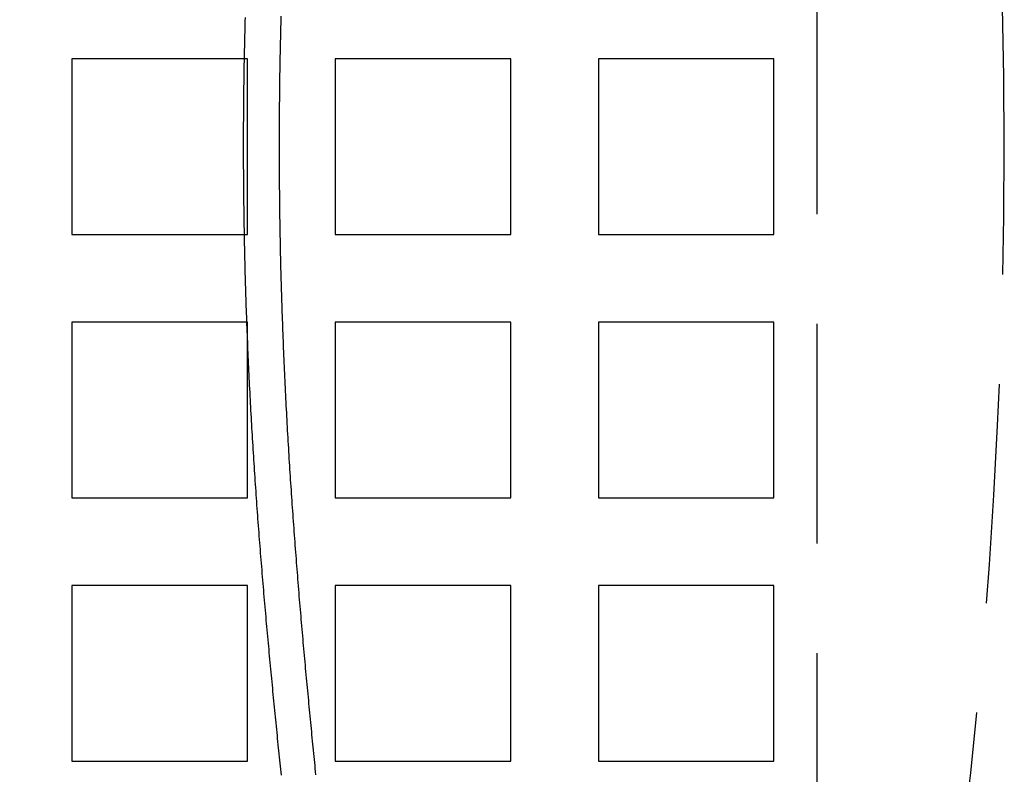
# Model space of a CAD drawing. Extents: x -1006 to 879, y -828 to 88.
# Drawn here: x -518 to -473, y -578 to -544 of the extents above; entities that cross this region are included whole.
import ezdxf

# ---------------------------------------------------------------- set-up
doc = ezdxf.new("R2010")
doc.units = 0
doc.header["$LTSCALE"] = 40
doc.linetypes.add('VERDECKT', pattern=[0.375, 0.25, -0.125])
doc.layers.get('0').update_dxf_attribs({"linetype": 'CONTINUOUS'})
doc.layers.add('STEMPEL', color=3, linetype='CONTINUOUS')

# ---------------------------------------------------------------- blocks, each defined once
blk = doc.blocks.new('A$C482E4CF6')
at = {"color": 1, "linetype": 'VERDECKT'}
for p, q in [((-481.857, -474.293), (-481.857, -608.134)), ((-515.818, -537.213), (-515.818, -545.213)), ((-507.818, -537.213), (-515.818, -537.213)), ((-507.818, -545.213), (-507.818, -537.213)), ((-503.818, -537.213), (-503.818, -545.213)), ((-495.818, -537.213), (-503.818, -537.213)), ((-495.818, -545.213), (-495.818, -537.213)), ((-491.818, -537.213), (-491.818, -545.213)), ((-483.818, -537.213), (-491.818, -537.213)), ((-483.818, -545.213), (-483.818, -537.213)), ((-515.818, -545.213), (-507.818, -545.213)), ((-503.818, -545.213), (-495.818, -545.213)), ((-491.818, -545.213), (-483.818, -545.213)), ((-515.818, -549.213), (-515.818, -557.213)), ((-507.818, -549.213), (-515.818, -549.213)), ((-507.818, -557.213), (-507.818, -549.213)), ((-503.818, -549.213), (-503.818, -557.213)), ((-495.818, -549.213), (-503.818, -549.213)), ((-495.818, -557.213), (-495.818, -549.213)), ((-491.818, -549.213), (-491.818, -557.213)), ((-483.818, -549.213), (-491.818, -549.213)), ((-483.818, -557.213), (-483.818, -549.213)), ((-515.818, -557.213), (-507.818, -557.213)), ((-503.818, -557.213), (-495.818, -557.213)), ((-491.818, -557.213), (-483.818, -557.213)), ((-515.818, -561.213), (-515.818, -569.213)), ((-507.818, -561.213), (-515.818, -561.213)), ((-507.818, -569.213), (-507.818, -561.213)), ((-503.818, -561.213), (-503.818, -569.213)), ((-495.818, -561.213), (-503.818, -561.213)), ((-495.818, -569.213), (-495.818, -561.213)), ((-491.818, -561.213), (-491.818, -569.213)), ((-483.818, -561.213), (-491.818, -561.213)), ((-483.818, -569.213), (-483.818, -561.213)), ((-515.818, -569.213), (-507.818, -569.213)), ((-503.818, -569.213), (-495.818, -569.213)), ((-491.818, -569.213), (-483.818, -569.213))]:
    blk.add_line(p, q, dxfattribs=at)
at = {"color": 1}
for points in [[(-507.925, -535.323, 0), (-507.93, -535.489, 0), (-507.934, -535.655, 0), (-507.939, -535.821, 0), (-507.943, -535.987, 0), (-507.947, -536.153, 0), (-507.951, -536.319, 0), (-507.954, -536.485, 0), (-507.958, -536.652, 0), (-507.962, -536.818, 0), (-507.965, -536.985, 0), (-507.968, -537.151, 0), (-507.971, -537.318, 0), (-507.974, -537.484, 0), (-507.977, -537.651, 0), (-507.98, -537.817, 0), (-507.983, -537.984, 0), (-507.985, -538.151, 0), (-507.987, -538.317, 0), (-507.99, -538.484, 0), (-507.992, -538.651, 0), (-507.994, -538.818, 0), (-507.995, -538.985, 0), (-507.997, -539.152, 0), (-507.999, -539.318, 0), (-508, -539.485, 0), (-508.001, -539.652, 0), (-508.003, -539.819, 0), (-508.004, -539.986, 0), (-508.005, -540.153, 0), (-508.005, -540.32, 0), (-508.006, -540.487, 0), (-508.007, -540.654, 0), (-508.007, -540.821, 0), (-508.007, -540.988, 0), (-508.007, -541.155, 0), (-508.007, -541.322, 0), (-508.007, -541.49, 0), (-508.007, -541.657, 0), (-508.006, -541.824, 0), (-508.006, -541.991, 0), (-508.005, -542.158, 0), (-508.004, -542.325, 0), (-508.003, -542.492, 0), (-508.002, -542.659, 0), (-508.001, -542.826, 0), (-508, -542.993, 0), (-507.998, -543.16, 0), (-507.997, -543.326, 0), (-507.995, -543.493, 0), (-507.993, -543.66, 0), (-507.991, -543.827, 0), (-507.989, -543.994, 0), (-507.987, -544.16, 0), (-507.984, -544.327, 0), (-507.982, -544.494, 0), (-507.979, -544.66, 0), (-507.976, -544.827, 0), (-507.973, -544.994, 0), (-507.97, -545.16, 0), (-507.967, -545.327, 0), (-507.964, -545.493, 0), (-507.961, -545.659, 0), (-507.957, -545.826, 0), (-507.953, -545.992, 0), (-507.95, -546.158, 0), (-507.946, -546.324, 0), (-507.942, -546.491, 0), (-507.937, -546.657, 0), (-507.933, -546.823, 0), (-507.929, -546.989, 0), (-507.924, -547.155, 0), (-507.919, -547.32, 0), (-507.914, -547.486, 0), (-507.91, -547.652, 0), (-507.904, -547.817, 0), (-507.899, -547.983, 0), (-507.894, -548.148, 0), (-507.889, -548.314, 0), (-507.883, -548.479, 0), (-507.877, -548.644, 0), (-507.872, -548.809, 0), (-507.866, -548.974, 0), (-507.86, -549.139, 0), (-507.853, -549.304, 0), (-507.847, -549.468, 0), (-507.841, -549.633, 0), (-507.834, -549.797, 0), (-507.828, -549.962, 0), (-507.821, -550.126, 0), (-507.814, -550.29, 0), (-507.807, -550.454, 0), (-507.8, -550.618, 0), (-507.793, -550.782, 0), (-507.785, -550.946, 0), (-507.778, -551.11, 0), (-507.771, -551.273, 0), (-507.763, -551.437, 0), (-507.755, -551.6, 0), (-507.747, -551.763, 0), (-507.739, -551.926, 0), (-507.731, -552.089, 0), (-507.723, -552.252, 0), (-507.715, -552.415, 0), (-507.706, -552.577, 0), (-507.698, -552.74, 0), (-507.689, -552.902, 0), (-507.68, -553.065, 0), (-507.672, -553.227, 0), (-507.663, -553.389, 0), (-507.654, -553.551, 0), (-507.645, -553.713, 0), (-507.635, -553.874, 0), (-507.626, -554.036, 0), (-507.617, -554.197, 0), (-507.607, -554.358, 0), (-507.597, -554.519, 0), (-507.588, -554.68, 0), (-507.578, -554.841, 0), (-507.568, -555.001, 0), (-507.558, -555.162, 0), (-507.548, -555.322, 0), (-507.537, -555.482, 0), (-507.527, -555.642, 0), (-507.517, -555.802, 0), (-507.506, -555.961, 0), (-507.496, -556.12, 0), (-507.485, -556.28, 0), (-507.474, -556.439, 0), (-507.463, -556.597, 0), (-507.453, -556.756, 0), (-507.442, -556.914, 0), (-507.43, -557.073, 0), (-507.419, -557.231, 0), (-507.408, -557.389, 0), (-507.397, -557.546, 0), (-507.385, -557.704, 0), (-507.374, -557.861, 0), (-507.362, -558.018, 0), (-507.351, -558.175, 0), (-507.339, -558.332, 0), (-507.327, -558.488, 0), (-507.315, -558.645, 0), (-507.303, -558.801, 0), (-507.291, -558.957, 0), (-507.279, -559.112, 0), (-507.267, -559.268, 0), (-507.255, -559.423, 0), (-507.243, -559.578, 0), (-507.23, -559.733, 0), (-507.218, -559.888, 0), (-507.206, -560.042, 0), (-507.193, -560.197, 0), (-507.18, -560.351, 0), (-507.168, -560.505, 0), (-507.155, -560.658, 0), (-507.142, -560.812, 0), (-507.13, -560.965, 0), (-507.117, -561.118, 0), (-507.104, -561.271, 0), (-507.091, -561.423, 0), (-507.078, -561.576, 0), (-507.065, -561.728, 0), (-507.052, -561.88, 0), (-507.038, -562.031, 0), (-507.025, -562.183, 0), (-507.012, -562.334, 0), (-506.999, -562.485, 0), (-506.985, -562.636, 0), (-506.972, -562.787, 0), (-506.958, -562.937, 0), (-506.945, -563.087, 0), (-506.931, -563.237, 0), (-506.918, -563.386, 0), (-506.904, -563.536, 0), (-506.891, -563.685, 0), (-506.877, -563.834, 0), (-506.863, -563.983, 0), (-506.849, -564.131, 0), (-506.836, -564.279, 0), (-506.822, -564.427, 0), (-506.808, -564.575, 0), (-506.794, -564.722, 0), (-506.78, -564.87, 0), (-506.766, -565.017, 0), (-506.752, -565.163, 0), (-506.738, -565.31, 0), (-506.724, -565.456, 0), (-506.71, -565.602, 0), (-506.696, -565.748, 0), (-506.682, -565.893, 0), (-506.668, -566.038, 0), (-506.654, -566.183, 0), (-506.64, -566.328, 0), (-506.626, -566.473, 0), (-506.611, -566.617, 0), (-506.597, -566.761, 0), (-506.583, -566.904, 0), (-506.569, -567.048, 0), (-506.555, -567.191, 0), (-506.54, -567.334, 0), (-506.526, -567.476, 0), (-506.512, -567.619, 0), (-506.498, -567.761, 0), (-506.483, -567.903, 0), (-506.469, -568.044, 0), (-506.455, -568.185, 0), (-506.441, -568.326, 0), (-506.426, -568.467, 0), (-506.412, -568.607, 0), (-506.398, -568.748, 0), (-506.383, -568.887, 0), (-506.369, -569.027, 0), (-506.355, -569.166, 0), (-506.341, -569.305, 0), (-506.326, -569.444, 0), (-506.312, -569.582, 0), (-506.298, -569.72, 0), (-506.284, -569.858, 0)], [(-504.696, -569.832, 0), (-504.71, -569.694, 0), (-504.724, -569.556, 0), (-504.737, -569.418, 0), (-504.751, -569.279, 0), (-504.765, -569.14, 0), (-504.779, -569.001, 0), (-504.792, -568.861, 0), (-504.806, -568.721, 0), (-504.82, -568.581, 0), (-504.834, -568.441, 0), (-504.848, -568.3, 0), (-504.861, -568.159, 0), (-504.875, -568.018, 0), (-504.889, -567.876, 0), (-504.903, -567.734, 0), (-504.916, -567.592, 0), (-504.93, -567.45, 0), (-504.944, -567.307, 0), (-504.958, -567.164, 0), (-504.972, -567.021, 0), (-504.985, -566.878, 0), (-504.999, -566.734, 0), (-505.013, -566.59, 0), (-505.026, -566.445, 0), (-505.04, -566.301, 0), (-505.054, -566.156, 0), (-505.067, -566.011, 0), (-505.081, -565.866, 0), (-505.095, -565.72, 0), (-505.108, -565.574, 0), (-505.122, -565.428, 0), (-505.135, -565.281, 0), (-505.149, -565.135, 0), (-505.163, -564.988, 0), (-505.176, -564.841, 0), (-505.189, -564.693, 0), (-505.203, -564.546, 0), (-505.216, -564.398, 0), (-505.23, -564.249, 0), (-505.243, -564.101, 0), (-505.256, -563.952, 0), (-505.27, -563.803, 0), (-505.283, -563.654, 0), (-505.296, -563.505, 0), (-505.309, -563.355, 0), (-505.322, -563.205, 0), (-505.336, -563.055, 0), (-505.349, -562.904, 0), (-505.362, -562.754, 0), (-505.375, -562.603, 0), (-505.388, -562.452, 0), (-505.4, -562.3, 0), (-505.413, -562.149, 0), (-505.426, -561.997, 0), (-505.439, -561.845, 0), (-505.452, -561.693, 0), (-505.464, -561.54, 0), (-505.477, -561.387, 0), (-505.489, -561.234, 0), (-505.502, -561.081, 0), (-505.514, -560.928, 0), (-505.527, -560.774, 0), (-505.539, -560.62, 0), (-505.551, -560.466, 0), (-505.563, -560.312, 0), (-505.576, -560.157, 0), (-505.588, -560.002, 0), (-505.6, -559.847, 0), (-505.612, -559.692, 0), (-505.624, -559.537, 0), (-505.636, -559.381, 0), (-505.647, -559.225, 0), (-505.659, -559.069, 0), (-505.671, -558.913, 0), (-505.682, -558.757, 0), (-505.694, -558.601, 0), (-505.705, -558.444, 0), (-505.716, -558.287, 0), (-505.728, -558.13, 0), (-505.739, -557.973, 0), (-505.75, -557.815, 0), (-505.761, -557.658, 0), (-505.772, -557.5, 0), (-505.783, -557.342, 0), (-505.794, -557.184, 0), (-505.805, -557.025, 0), (-505.815, -556.867, 0), (-505.826, -556.708, 0), (-505.836, -556.55, 0), (-505.847, -556.391, 0), (-505.857, -556.231, 0), (-505.867, -556.072, 0), (-505.878, -555.913, 0), (-505.888, -555.753, 0), (-505.898, -555.593, 0), (-505.908, -555.433, 0), (-505.917, -555.273, 0), (-505.927, -555.113, 0), (-505.937, -554.952, 0), (-505.946, -554.792, 0), (-505.956, -554.631, 0), (-505.965, -554.47, 0), (-505.974, -554.309, 0), (-505.984, -554.148, 0), (-505.993, -553.987, 0), (-506.002, -553.825, 0), (-506.011, -553.663, 0), (-506.019, -553.502, 0), (-506.028, -553.34, 0), (-506.037, -553.178, 0), (-506.045, -553.015, 0), (-506.054, -552.853, 0), (-506.062, -552.691, 0), (-506.07, -552.528, 0), (-506.078, -552.365, 0), (-506.086, -552.202, 0), (-506.094, -552.039, 0), (-506.102, -551.876, 0), (-506.11, -551.713, 0), (-506.117, -551.55, 0), (-506.125, -551.386, 0), (-506.132, -551.223, 0), (-506.139, -551.059, 0), (-506.146, -550.895, 0), (-506.153, -550.732, 0), (-506.16, -550.568, 0), (-506.167, -550.404, 0), (-506.174, -550.239, 0), (-506.18, -550.075, 0), (-506.187, -549.911, 0), (-506.193, -549.746, 0), (-506.199, -549.582, 0), (-506.205, -549.417, 0), (-506.211, -549.253, 0), (-506.217, -549.088, 0), (-506.223, -548.923, 0), (-506.229, -548.758, 0), (-506.234, -548.593, 0), (-506.24, -548.428, 0), (-506.245, -548.263, 0), (-506.25, -548.097, 0), (-506.255, -547.932, 0), (-506.26, -547.766, 0), (-506.265, -547.601, 0), (-506.27, -547.435, 0), (-506.275, -547.269, 0), (-506.279, -547.104, 0), (-506.284, -546.938, 0), (-506.288, -546.772, 0), (-506.292, -546.606, 0), (-506.296, -546.44, 0), (-506.3, -546.274, 0), (-506.304, -546.107, 0), (-506.307, -545.941, 0), (-506.311, -545.775, 0), (-506.314, -545.608, 0), (-506.317, -545.442, 0), (-506.321, -545.276, 0), (-506.324, -545.109, 0), (-506.326, -544.943, 0), (-506.329, -544.776, 0), (-506.332, -544.609, 0), (-506.334, -544.443, 0), (-506.337, -544.276, 0), (-506.339, -544.109, 0), (-506.341, -543.943, 0), (-506.343, -543.776, 0), (-506.345, -543.609, 0), (-506.347, -543.442, 0), (-506.348, -543.275, 0), (-506.35, -543.109, 0), (-506.351, -542.942, 0), (-506.353, -542.775, 0), (-506.354, -542.608, 0), (-506.355, -542.441, 0), (-506.356, -542.274, 0), (-506.356, -542.107, 0), (-506.357, -541.94, 0), (-506.357, -541.773, 0), (-506.358, -541.606, 0), (-506.358, -541.439, 0), (-506.358, -541.272, 0), (-506.358, -541.105, 0), (-506.358, -540.938, 0), (-506.358, -540.771, 0), (-506.357, -540.604, 0), (-506.357, -540.436, 0), (-506.356, -540.269, 0), (-506.355, -540.102, 0), (-506.354, -539.935, 0), (-506.353, -539.769, 0), (-506.352, -539.602, 0), (-506.351, -539.435, 0), (-506.35, -539.268, 0), (-506.348, -539.101, 0), (-506.346, -538.934, 0), (-506.345, -538.767, 0), (-506.343, -538.6, 0), (-506.341, -538.434, 0), (-506.338, -538.267, 0), (-506.336, -538.1, 0), (-506.334, -537.934, 0), (-506.331, -537.767, 0), (-506.328, -537.6, 0), (-506.326, -537.434, 0), (-506.323, -537.267, 0), (-506.32, -537.101, 0), (-506.316, -536.935, 0), (-506.313, -536.768, 0), (-506.31, -536.602, 0), (-506.306, -536.436, 0), (-506.302, -536.269, 0), (-506.299, -536.103, 0), (-506.295, -535.937, 0), (-506.291, -535.771, 0), (-506.287, -535.605, 0), (-506.282, -535.439, 0), (-506.278, -535.273, 0)]]:
    blk.add_polyline3d(points, dxfattribs=at)
at = {"color": 3, "linetype": 'CONTINUOUS'}
for radius, start, end in [(266.5, 10.98892, 349.01108), (241, 11.67651, 348.32349)]:
    blk.add_arc((-739.818, -541.213), radius, start, end, dxfattribs=at)
at = {"color": 1, "linetype": 'VERDECKT'}
for radius, start, end in [(239.5, 11.66522, 348.33478), (238.5, 12.59331, 347.40669), (266.5, 0, 10.92702), (266.5, 349.07298, 0)]:
    blk.add_arc((-739.818, -541.213), radius, start, end, dxfattribs=at)

msp = doc.modelspace()

# ---------------------------------------------------------------- block references
at = {"layer": 'STEMPEL'}
msp.add_blockref('A$C482E4CF6', (0, -8.326), dxfattribs=at)

doc.saveas('drawing.dxf')
